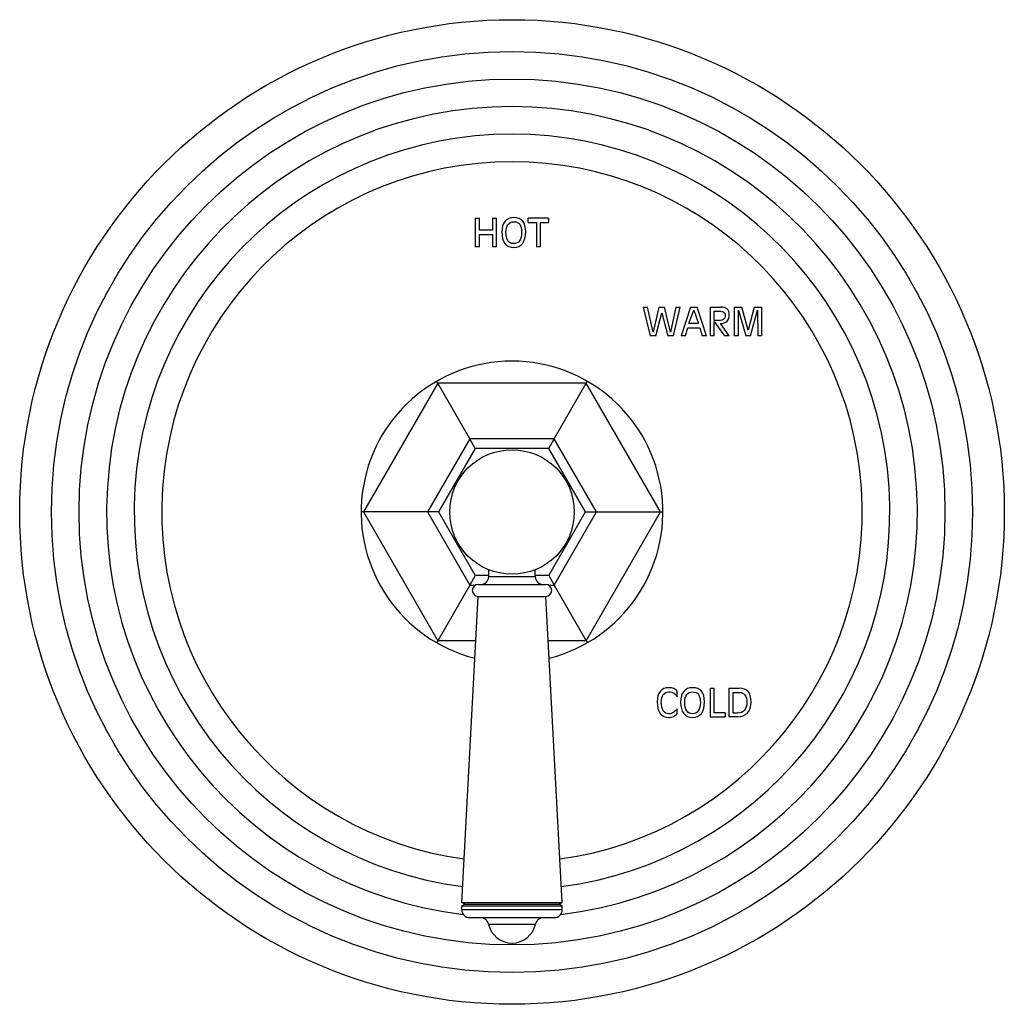
# Model space of a CAD drawing. Units: inches. Extents: x 7.06 to 14.81, y 5.39 to 13.14.
import ezdxf

# ---------------------------------------------------------------- set-up
doc = ezdxf.new("R2010")
doc.units = ezdxf.units.IN
doc.header["$LTSCALE"] = 1.21
doc.header["$MEASUREMENT"] = 0
doc.layers.get('0').update_dxf_attribs({"linetype": 'CONTINUOUS'})

msp = doc.modelspace()

# ---------------------------------------------------------------- linework, layer by layer
at = {"color": 7, "linetype": 'Continuous'}
for p, q in [((10.6489, 11.5802), (10.6489, 11.3552)), ((10.6489, 11.5802), (10.6814, 11.5802)), ((10.6814, 11.4851), (10.6814, 11.5802)), ((10.7844, 11.5802), (10.7844, 11.4851)), ((10.7844, 11.5802), (10.817, 11.5802)), ((10.817, 11.3552), (10.817, 11.5802)), ((11.066, 11.5473), (11.066, 11.5802)), ((11.2256, 11.5802), (11.066, 11.5802)), ((11.2256, 11.5802), (11.2256, 11.5473)), ((10.7844, 11.4851), (10.6814, 11.4851)), ((11.066, 11.5473), (11.1295, 11.5473)), ((11.1295, 11.5473), (11.1295, 11.3552)), ((11.1621, 11.3552), (11.1621, 11.5473)), ((11.1621, 11.5473), (11.2256, 11.5473)), ((10.6814, 11.3552), (10.6814, 11.4523)), ((10.6814, 11.4523), (10.7844, 11.4523)), ((10.7844, 11.4523), (10.7844, 11.3552)), ((10.6814, 11.3552), (10.6489, 11.3552)), ((10.817, 11.3552), (10.7844, 11.3552)), ((11.1621, 11.3552), (11.1295, 11.3552)), ((11.971, 10.8802), (12.0255, 10.6552)), ((11.971, 10.8802), (12.005, 10.8802)), ((12.0486, 10.6827), (12.005, 10.8802)), ((12.0942, 10.8802), (12.0486, 10.6827)), ((12.0942, 10.8802), (12.1392, 10.8802)), ((12.185, 10.6827), (12.1392, 10.8802)), ((12.2283, 10.8802), (12.185, 10.6827)), ((12.208, 10.6552), (12.2624, 10.8802)), ((12.2283, 10.8802), (12.2624, 10.8802)), ((12.3416, 10.8802), (12.2702, 10.6552)), ((12.3308, 10.7512), (12.3683, 10.8567)), ((12.3416, 10.8802), (12.3963, 10.8802)), ((12.3683, 10.8567), (12.4065, 10.7512)), ((12.4678, 10.6552), (12.3963, 10.8802)), ((12.4976, 10.8802), (12.4976, 10.6552)), ((12.4976, 10.8802), (12.5828, 10.8802)), ((12.6869, 10.8802), (12.6869, 10.6552)), ((12.6869, 10.8802), (12.7468, 10.8802)), ((12.7195, 10.6552), (12.7195, 10.8574)), ((12.7195, 10.8574), (12.778, 10.6552)), ((12.7976, 10.6995), (12.7468, 10.8802)), ((12.8449, 10.8802), (12.7976, 10.6995)), ((12.8138, 10.6552), (12.8705, 10.8574)), ((12.8449, 10.8802), (12.9047, 10.8802)), ((12.8705, 10.8574), (12.8722, 10.6552)), ((12.9047, 10.6552), (12.9047, 10.8802)), ((12.0706, 10.6552), (12.1166, 10.8357)), ((12.1166, 10.8357), (12.163, 10.6552)), ((12.5301, 10.7747), (12.5301, 10.8473)), ((12.5301, 10.8473), (12.5794, 10.8473)), ((12.5682, 10.7747), (12.5301, 10.7747)), ((12.3023, 10.6552), (12.3208, 10.7184)), ((12.3208, 10.7184), (12.4163, 10.7184)), ((12.4065, 10.7512), (12.3308, 10.7512)), ((12.4163, 10.7184), (12.4349, 10.6552)), ((12.5301, 10.6552), (12.5301, 10.7684)), ((12.5301, 10.7684), (12.6101, 10.6552)), ((12.6477, 10.6552), (12.5782, 10.7514)), ((12.0706, 10.6552), (12.0255, 10.6552)), ((12.208, 10.6552), (12.163, 10.6552)), ((12.3023, 10.6552), (12.2702, 10.6552)), ((12.4678, 10.6552), (12.4349, 10.6552)), ((12.5301, 10.6552), (12.4976, 10.6552)), ((12.6477, 10.6552), (12.6101, 10.6552)), ((12.7195, 10.6552), (12.6869, 10.6552)), ((12.8138, 10.6552), (12.778, 10.6552)), ((12.9047, 10.6552), (12.8722, 10.6552)), ((10.3528, 10.2807), (10.3439, 10.2961)), ((10.6054, 9.8432), (10.3528, 10.2807)), ((11.27, 9.8432), (11.5225, 10.2807)), ((11.5225, 10.2807), (11.5314, 10.2961)), ((10.649, 9.7677), (10.6054, 9.8432)), ((11.2264, 9.7677), (11.27, 9.8432)), ((10.649, 9.7677), (10.3603, 9.2677)), ((11.2264, 9.7677), (10.649, 9.7677)), ((11.515, 9.2677), (11.2264, 9.7677)), ((9.768, 9.2677), (9.7502, 9.2677)), ((10.2732, 9.2677), (9.768, 9.2677)), ((10.3603, 9.2677), (10.2732, 9.2677)), ((10.3603, 9.2677), (10.649, 8.7677)), ((11.2264, 8.7677), (11.515, 9.2677)), ((11.515, 9.2677), (11.6022, 9.2677)), ((11.6022, 9.2677), (12.1074, 9.2677)), ((12.1074, 9.2677), (12.1252, 9.2677)), ((10.649, 8.7677), (10.6054, 8.6922)), ((10.7552, 8.7677), (10.649, 8.7677)), ((10.7552, 8.7607), (10.7552, 8.813)), ((11.1202, 8.7607), (11.1202, 8.813)), ((11.2264, 8.7677), (11.1202, 8.7677)), ((11.2264, 8.7677), (11.27, 8.6922)), ((10.6054, 8.6922), (10.3528, 8.2547)), ((10.6722, 8.6977), (11.2032, 8.6977)), ((11.27, 8.6922), (11.5225, 8.2547)), ((10.5431, 6.1949), (10.6722, 8.6037)), ((10.6722, 8.6037), (11.2032, 8.6037)), ((11.3323, 6.1949), (11.2032, 8.6037)), ((10.3528, 8.2547), (10.3439, 8.2393)), ((11.5225, 8.2547), (11.5314, 8.2393)), ((12.2388, 7.8131), (12.2388, 7.8577)), ((12.4971, 7.8802), (12.5296, 7.8802)), ((12.4971, 7.8802), (12.4971, 7.6552)), ((12.5296, 7.688), (12.5296, 7.8802)), ((12.6452, 7.8802), (12.7266, 7.8802)), ((12.6452, 7.8802), (12.6452, 7.6552)), ((12.6778, 7.8473), (12.7276, 7.8473)), ((12.6778, 7.6844), (12.6778, 7.8473)), ((12.2388, 7.681), (12.2388, 7.7181)), ((12.6144, 7.688), (12.5296, 7.688)), ((12.6144, 7.688), (12.6144, 7.6552)), ((12.7158, 7.6844), (12.6778, 7.6844)), ((12.4971, 7.6552), (12.6144, 7.6552)), ((12.7158, 7.6552), (12.6452, 7.6552)), ((10.5417, 6.1686), (10.5652, 6.1822)), ((10.5417, 6.1686), (11.3337, 6.1686)), ((10.5417, 6.1377), (10.5417, 6.1686)), ((10.5431, 6.1949), (11.3323, 6.1949)), ((10.5652, 6.1822), (10.5431, 6.1949)), ((10.5652, 6.1822), (11.3102, 6.1822)), ((11.3102, 6.1822), (11.3323, 6.1949)), ((11.3337, 6.1686), (11.3102, 6.1822)), ((11.3337, 6.1377), (11.3337, 6.1686)), ((10.6047, 6.0747), (11.2707, 6.0747))]:
    msp.add_line(p, q, dxfattribs=at)
at = {"color": 9, "linetype": 'Continuous'}
for p, q in [((10.3528, 10.2807), (9.768, 9.2677)), ((11.5225, 10.2807), (10.3528, 10.2807)), ((12.1074, 9.2677), (11.5225, 10.2807)), ((10.6054, 9.8432), (10.2732, 9.2677)), ((11.27, 9.8432), (10.6054, 9.8432)), ((11.6022, 9.2677), (11.27, 9.8432)), ((9.768, 9.2677), (10.3528, 8.2547)), ((10.2732, 9.2677), (10.6054, 8.6922)), ((11.27, 8.6922), (11.6022, 9.2677)), ((11.5225, 8.2547), (12.1074, 9.2677)), ((10.7552, 8.7607), (11.1202, 8.7607)), ((10.6054, 8.6922), (10.6501, 8.6922)), ((11.2252, 8.6922), (11.27, 8.6922)), ((10.6535, 8.2547), (10.3528, 8.2547)), ((11.5225, 8.2547), (11.2219, 8.2547)), ((10.5417, 6.1377), (11.3337, 6.1377)), ((10.7536, 6.0245), (11.1218, 6.0245))]:
    msp.add_line(p, q, dxfattribs=at)
at = {"color": 7, "linetype": 'Continuous'}
for radius in [3.875, 0.49]:
    msp.add_circle((10.9377, 9.2677), radius, dxfattribs=at)
at = {"color": 9, "linetype": 'Continuous'}
for radius in [3.625, 3.4079]:
    msp.add_circle((10.9377, 9.2677), radius, dxfattribs=at)
for radius, start, end in [(3.1909, 276.9025, 263.0975), (2.9739, 277.49571, 262.50429), (2.7568, 277.84514, 262.15486)]:
    msp.add_arc((10.9377, 9.2677), radius, start, end, dxfattribs=at)
at = {"color": 7, "linetype": 'Continuous'}
for centre, radius, start, end in [((10.9377, 9.2677), 1.1875, 284.21515, 255.78485), ((10.6922, 8.7607), 0.063, 270, 360), ((11.1832, 8.7607), 0.063, 180, 270), ((10.6722, 8.6507), 0.047, 90, 270), ((11.2032, 8.6507), 0.047, 270, 90), ((10.6047, 6.1377), 0.063, 180, 270), ((11.2707, 6.1377), 0.063, 270, 360), ((10.6919, 6.0117), 0.063, 11.7234, 90), ((11.1835, 6.0117), 0.063, 90, 168.2766), ((10.9377, 6.0627), 0.188, 191.7234, 348.2766)]:
    msp.add_arc(centre, radius, start, end, dxfattribs=at)
for points in [[(10.8819, 11.5554), (10.8655, 11.5359), (10.8575, 11.5082), (10.8575, 11.4722)], [(10.9515, 11.5847), (10.9214, 11.5847), (10.8982, 11.5749), (10.8819, 11.5554)], [(10.906, 11.5303), (10.9166, 11.5447), (10.9318, 11.5519), (10.9515, 11.5519)], [(11.0226, 11.5571), (11.0072, 11.5755), (10.9835, 11.5847), (10.9515, 11.5847)], [(10.9515, 11.5519), (10.9732, 11.5519), (10.989, 11.5453), (10.9987, 11.5324)], [(11.0456, 11.4722), (11.0456, 11.5108), (11.0379, 11.5388), (11.0226, 11.5571)], [(10.8575, 11.4722), (10.8575, 11.4332), (10.8655, 11.4033), (10.8819, 11.3821)], [(10.89, 11.4691), (10.89, 11.4955), (10.8953, 11.5159), (10.906, 11.5303)], [(10.9987, 11.5324), (11.0084, 11.5194), (11.0131, 11.4983), (11.0131, 11.4691)], [(11.0211, 11.3822), (11.0374, 11.4033), (11.0456, 11.4332), (11.0456, 11.4722)], [(10.906, 11.403), (10.8953, 11.4185), (10.89, 11.4405), (10.89, 11.4691)], [(10.9515, 11.3798), (10.9318, 11.3798), (10.9166, 11.3874), (10.906, 11.403)], [(10.997, 11.403), (10.9864, 11.3874), (10.9711, 11.3798), (10.9515, 11.3798)], [(11.0131, 11.4691), (11.0131, 11.4405), (11.0077, 11.4185), (10.997, 11.403)], [(10.8819, 11.3821), (10.8982, 11.361), (10.9214, 11.3506), (10.9515, 11.3506)], [(10.9515, 11.3506), (10.9817, 11.3506), (11.0049, 11.361), (11.0211, 11.3822)], [(12.6308, 10.8647), (12.6196, 10.875), (12.6036, 10.8802), (12.5828, 10.8802)], [(12.6477, 10.8209), (12.6477, 10.8398), (12.642, 10.8545), (12.6308, 10.8647)], [(12.6042, 10.7842), (12.5968, 10.7778), (12.5848, 10.7747), (12.5682, 10.7747)], [(12.5794, 10.8473), (12.5908, 10.8473), (12.5996, 10.8445), (12.6058, 10.839)], [(12.6152, 10.8153), (12.6152, 10.801), (12.6115, 10.7906), (12.6042, 10.7842)], [(12.6058, 10.839), (12.612, 10.8334), (12.6152, 10.8256), (12.6152, 10.8153)], [(12.63, 10.7687), (12.6417, 10.7803), (12.6477, 10.7977), (12.6477, 10.8209)], [(12.5782, 10.7514), (12.601, 10.7515), (12.6183, 10.7573), (12.63, 10.7687)], [(12.104, 7.8554), (12.0881, 7.8359), (12.0804, 7.8082), (12.0804, 7.7722)], [(12.1715, 7.8847), (12.1423, 7.8847), (12.1198, 7.8749), (12.104, 7.8554)], [(12.1129, 7.7691), (12.1129, 7.7955), (12.1181, 7.8159), (12.1286, 7.8303)], [(12.1286, 7.8303), (12.139, 7.8447), (12.1539, 7.8519), (12.1731, 7.8519)], [(12.2108, 7.878), (12.1996, 7.8824), (12.1866, 7.8847), (12.1715, 7.8847)], [(12.1731, 7.8519), (12.1874, 7.8519), (12.2003, 7.8485), (12.2118, 7.8417)], [(12.2388, 7.8577), (12.2311, 7.8668), (12.2219, 7.8736), (12.2108, 7.878)], [(12.2118, 7.8417), (12.2232, 7.835), (12.2322, 7.8255), (12.2388, 7.8131)], [(12.289, 7.8554), (12.2727, 7.8359), (12.2646, 7.8082), (12.2646, 7.7722)], [(12.3586, 7.8847), (12.3285, 7.8847), (12.3054, 7.8749), (12.289, 7.8554)], [(12.2972, 7.7691), (12.2972, 7.7955), (12.3024, 7.8159), (12.3131, 7.8303)], [(12.3131, 7.8303), (12.3237, 7.8447), (12.339, 7.8519), (12.3586, 7.8519)], [(12.4297, 7.8571), (12.4143, 7.8755), (12.3906, 7.8847), (12.3586, 7.8847)], [(12.3586, 7.8519), (12.3803, 7.8519), (12.3962, 7.8453), (12.4058, 7.8324)], [(12.4058, 7.8324), (12.4155, 7.8194), (12.4202, 7.7983), (12.4202, 7.7691)], [(12.4528, 7.7722), (12.4528, 7.8108), (12.445, 7.8388), (12.4297, 7.8571)], [(12.7965, 7.8535), (12.7813, 7.8712), (12.758, 7.8802), (12.7266, 7.8802)], [(12.7276, 7.8473), (12.7469, 7.8473), (12.7615, 7.8406), (12.7715, 7.8273)], [(12.819, 7.7721), (12.819, 7.8092), (12.8115, 7.836), (12.7965, 7.8535)], [(12.0804, 7.7722), (12.0804, 7.7332), (12.0881, 7.7033), (12.104, 7.6822)], [(12.1286, 7.703), (12.1181, 7.7185), (12.1129, 7.7405), (12.1129, 7.7691)], [(12.2646, 7.7722), (12.2646, 7.7332), (12.2727, 7.7033), (12.289, 7.6821)], [(12.3131, 7.703), (12.3024, 7.7185), (12.2972, 7.7405), (12.2972, 7.7691)], [(12.4202, 7.7691), (12.4202, 7.7405), (12.4148, 7.7185), (12.4042, 7.703)], [(12.4283, 7.6822), (12.4446, 7.7033), (12.4528, 7.7332), (12.4528, 7.7722)], [(12.7865, 7.769), (12.7865, 7.743), (12.78, 7.7225), (12.7674, 7.7073)], [(12.7715, 7.8273), (12.7815, 7.814), (12.7865, 7.7945), (12.7865, 7.769)], [(12.7912, 7.6867), (12.8096, 7.7077), (12.819, 7.7361), (12.819, 7.7721)], [(12.104, 7.6822), (12.1198, 7.661), (12.1423, 7.6506), (12.1715, 7.6506)], [(12.1731, 7.6798), (12.1539, 7.6798), (12.139, 7.6874), (12.1286, 7.703)], [(12.2047, 7.6881), (12.1952, 7.6825), (12.1847, 7.6798), (12.1731, 7.6798)], [(12.2388, 7.7181), (12.2256, 7.7036), (12.2141, 7.6936), (12.2047, 7.6881)], [(12.2094, 7.6586), (12.2212, 7.6638), (12.231, 7.6713), (12.2388, 7.681)], [(12.289, 7.6821), (12.3054, 7.661), (12.3285, 7.6506), (12.3586, 7.6506)], [(12.3586, 7.6798), (12.339, 7.6798), (12.3237, 7.6874), (12.3131, 7.703)], [(12.4042, 7.703), (12.3935, 7.6874), (12.3783, 7.6798), (12.3586, 7.6798)], [(12.3586, 7.6506), (12.3888, 7.6506), (12.412, 7.661), (12.4283, 7.6822)], [(12.7674, 7.7073), (12.7546, 7.692), (12.7375, 7.6844), (12.7158, 7.6844)], [(12.7158, 7.6552), (12.7474, 7.6552), (12.7725, 7.6656), (12.7912, 7.6867)], [(12.1715, 7.6506), (12.1849, 7.6506), (12.1977, 7.6534), (12.2094, 7.6586)]]:
    msp.add_open_spline(points, degree=3, dxfattribs=at)

doc.saveas('drawing.dxf')
